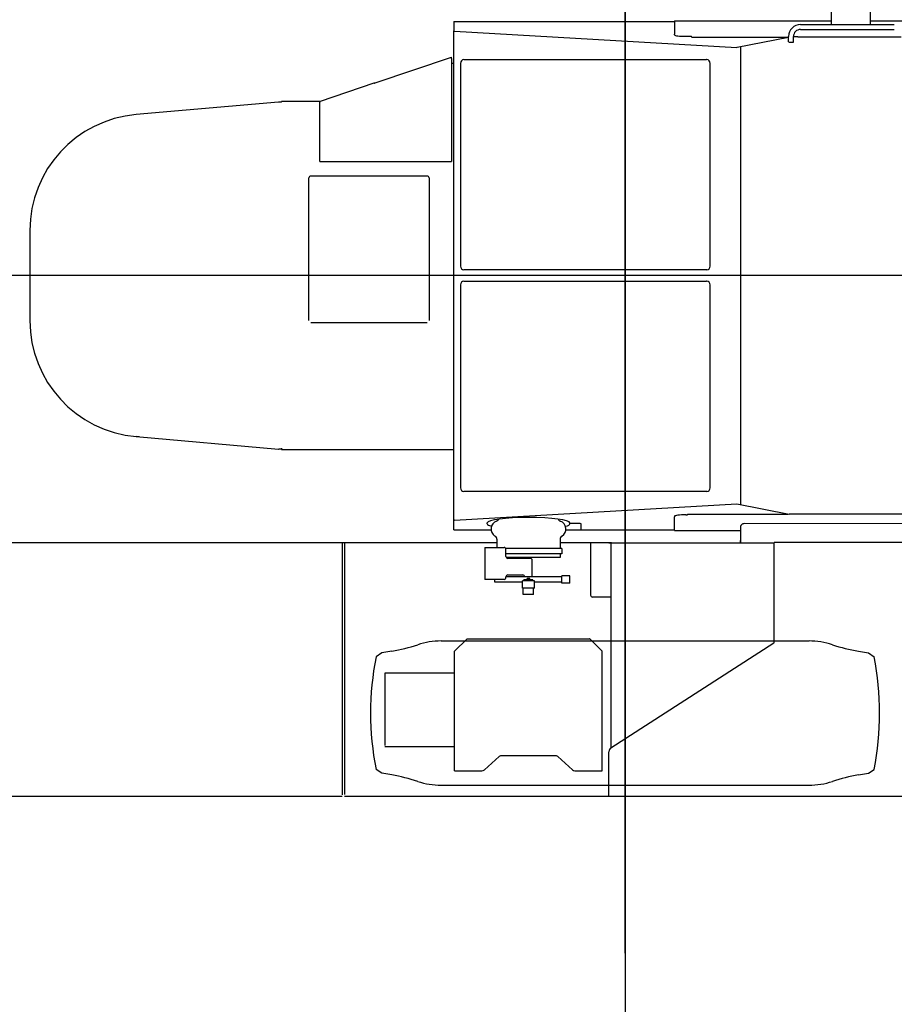
# Model space of a CAD drawing. Extents: x -224094 to 2061, y -53638 to 59765.
# Drawn here: x -193915 to -191585, y 42697 to 45319 of the extents above; entities that cross this region are included whole.
import ezdxf

# ---------------------------------------------------------------- set-up
doc = ezdxf.new("R2010")
doc.units = 0
doc.header["$PDMODE"] = 35
doc.layers.get('0').update_dxf_attribs({"linetype": 'CONTINUOUS'})
doc.layers.get('DEFPOINTS').update_dxf_attribs({"linetype": 'CONTINUOUS'})
doc.styles.add('MX_DIMTXSTY_2', font='txt.shx', dxfattribs={"width": 1.15, "bigfont": 'extfont.shx'})
doc.styles.add('MX_NOTE_STANDARD', font='txt.shx', dxfattribs={"bigfont": 'extfont.shx'})
doc.dimstyles.new('MXDIMSTYLE', dxfattribs={"dimtxt": 2.8, "dimasz": 2.5, "dimexe": 1, "dimexo": 0.5, "dimgap": 0.5, "dimtad": 1, "dimdsep": 46, "dimtxsty": 'MX_NOTE_STANDARD', "dimblk1": 'OPEN30', "dimblk2": 'OPEN30', "dimsah": 1, "dimcen": 2.5, "dimadec": 0, "dimazin": 0, "dimtfac": 1, "dimtmove": 0, "dimatfit": 3, "dimldrblk": 'OPEN30', "dimfxl": 1, "dimtzin": 0, "dimarcsym": 0})

# ---------------------------------------------------------------- blocks, each defined once
blk = doc.blocks.new('_OPEN30')
at = {"color": 0, "linetype": 'ByBlock', "lineweight": -2}
for p, q in [((-1, 0.267949), (0, 0)), ((0, 0), (-1, -0.267949)), ((0, 0), (-1, 0))]:
    blk.add_line(p, q, dxfattribs=at)
blk = doc.blocks.new('*D13')
at = {"color": 0, "linetype": 'Continuous', "lineweight": -2, "transparency": 16777216}
blk.add_line((-192302.5, 37004.9), (-199139.1, 44731.8), dxfattribs=at)
at = {"layer": 'DEFPOINTS', "color": 0, "linetype": 'Continuous', "lineweight": 0, "transparency": 16777216}
for p in [(-199506.2, 45146.8), (-192302.5, 37004.9)]:
    blk.add_point(p, dxfattribs=at)
at = {"color": 0, "linetype": 'Continuous', "lineweight": -2, "transparency": 16777216, "xscale": 554, "yscale": 554, "zscale": 554, "rotation": 131.5016320278603}
blk.add_blockref('_OPEN30', (-199506.2, 45146.8), dxfattribs=at)
at = {"color": 0, "linetype": 'Continuous', "transparency": 16777216, "insert": (-195324.2, 40647.2), "char_height": 300, "attachment_point": 5, "rotation": 311.5016, "line_spacing_factor": 0.792857, "style": 'MX_DIMTXSTY_2'}
blk.add_mtext('\\A1;Ｒ11000', dxfattribs=at)

msp = doc.modelspace()

# ---------------------------------------------------------------- linework, layer by layer
at = {"color": 254, "linetype": 'Continuous'}
msp.add_line((-192302.469, 46824.305), (-192302.469, 36504.882), dxfattribs=at)
at = {"color": 104, "linetype": 'Continuous'}
for p, q in [((-192302.469, 42833.331), (-192302.469, 46515.59)), ((-191752.327, 45305.849), (-191752.327, 45356.502)), ((-191649.127, 45305.849), (-191649.127, 45356.502)), ((-192758.47, 45314.55), (-192758.47, 45288.907)), ((-192758.47, 45314.55), (-192170.726, 45314.55)), ((-192170.726, 45316.25), (-192170.726, 45316.222)), ((-192170.726, 45316.25), (-191752.327, 45316.25)), ((-192170.726, 45316.222), (-192170.726, 45280.044)), ((-191649.127, 45316.25), (-191410.726, 45316.25)), ((-192758.47, 43986.192), (-192758.47, 45288.907)), ((-192756.363, 45288.493), (-192004.658, 45245.216)), ((-192754.57, 45288.631), (-192754.584, 45288.613)), ((-191835.47, 45305.849), (-191585.47, 45305.849)), ((-191835.47, 45292.849), (-191585.47, 45292.849)), ((-192170.726, 45278.431), (-192170.726, 45280.044)), ((-192140.726, 45274.665), (-192125.726, 45274.665)), ((-192125.726, 45272.901), (-192125.726, 45274.665)), ((-192125.726, 45272.572), (-191867.885, 45272.572)), ((-192003.745, 45245.55), (-191866.97, 45272.754)), ((-191866.97, 45259.668), (-191866.97, 45274.548)), ((-191853.97, 45259.668), (-191853.97, 45274.548)), ((-191842.133, 45273.548), (-191836.108, 45273.548)), ((-191836.108, 45273.035), (-191836.108, 45273.548)), ((-191836.108, 45273.064), (-191566.97, 45273.064)), ((-192004.658, 45245.216), (-192003.994, 45245.4)), ((-191993.81, 44027.574), (-191993.81, 45247.526)), ((-192967.892, 45150.729), (-192764.469, 45219.312)), ((-192764.469, 45215.513), (-192764.469, 45219.312)), ((-192764.469, 45215.513), (-192764.469, 44944.623)), ((-192758.47, 45202.55), (-192764.469, 45202.55)), ((-192740.934, 45202.55), (-192740.934, 44662.55)), ((-192731.834, 45212.55), (-192085.762, 45212.55)), ((-192085.098, 45212.55), (-192085.762, 45212.55)), ((-192075.999, 44662.55), (-192075.999, 45202.55)), ((-192971.086, 45149.652), (-193114.469, 45101.312)), ((-192970.611, 45149.813), (-192971.086, 45149.652)), ((-192970.611, 45149.813), (-192969.619, 45150.147)), ((-192968.662, 45150.47), (-192969.619, 45150.147)), ((-192968.662, 45150.47), (-192967.892, 45150.729)), ((-193225.678, 45099.585), (-193604.488, 45066.444)), ((-193217.469, 45099.623), (-193224.806, 45099.623)), ((-193217.469, 45099.623), (-193217.469, 45101.223)), ((-193114.469, 45101.223), (-193217.469, 45101.223)), ((-193115.022, 44941.023), (-193115.022, 45099.437)), ((-193114.469, 45099.623), (-193114.469, 45101.312)), ((-193115.022, 44941.023), (-192764.469, 44941.023)), ((-192764.469, 44944.623), (-192764.469, 44941.023)), ((-193144.469, 44517.623), (-193144.469, 44897.623)), ((-192829.469, 44902.623), (-193139.469, 44902.623)), ((-192824.469, 44897.623), (-192824.469, 44517.623)), ((-193887.469, 44757.623), (-193887.469, 44517.55)), ((-192085.762, 44652.55), (-192731.834, 44652.55)), ((-192085.098, 44652.55), (-192085.762, 44652.55)), ((-190225.111, 44637.55), (-200816.703, 44637.55)), ((-192740.934, 44612.55), (-192740.934, 44072.55)), ((-192731.834, 44622.55), (-192085.762, 44622.55)), ((-192085.098, 44622.55), (-192085.762, 44622.55)), ((-192075.999, 44072.55), (-192075.999, 44612.55)), ((-193139.469, 44512.623), (-192829.469, 44512.623)), ((-193612.531, 44209.539), (-193612.524, 44209.612)), ((-193604.488, 44208.803), (-193225.678, 44175.661)), ((-193604.481, 44208.802), (-193604.488, 44208.729)), ((-193596.436, 44208.025), (-193604.488, 44208.729)), ((-193596.429, 44208.098), (-193596.436, 44208.025)), ((-193240.797, 44176.984), (-193240.877, 44176.917)), ((-193217.469, 44175.623), (-193224.806, 44175.623)), ((-193217.469, 44177.623), (-193217.469, 44175.623)), ((-193217.469, 44174.023), (-193217.469, 44175.623)), ((-193217.469, 44174.023), (-192758.47, 44174.023)), ((-192085.762, 44062.55), (-192731.834, 44062.55)), ((-192085.098, 44062.55), (-192085.762, 44062.55)), ((-192756.363, 43986.606), (-192005.251, 44029.849)), ((-192005.251, 44029.849), (-191865.415, 44002.036)), ((-192170.726, 43996.668), (-192170.726, 43995.055)), ((-192140.726, 44000.434), (-192135.87, 44000.434)), ((-192135.87, 44000.434), (-192135.87, 44002.527)), ((-192135.87, 44002.527), (-191867.885, 44002.527)), ((-191450.47, 44002.036), (-191865.415, 44002.036)), ((-192758.47, 43960.55), (-192758.47, 43986.192)), ((-192754.57, 43986.469), (-192754.584, 43986.487)), ((-192669.37, 43977.396), (-192669.37, 43979.411)), ((-192669.326, 43976.205), (-192669.326, 43977.396)), ((-192449.37, 43977.009), (-192449.37, 43979.411)), ((-192449.326, 43976.205), (-192449.326, 43977.396)), ((-192429.326, 43977.396), (-192449.326, 43977.396)), ((-192419.326, 43974.951), (-192419.326, 43976.142)), ((-192419.326, 43959.271), (-192419.326, 43974.951)), ((-192170.726, 43958.85), (-192170.726, 43995.055)), ((-191105.272, 43976.705), (-191985.272, 43977.03)), ((-192758.47, 43960.55), (-192659.472, 43960.55)), ((-192419.326, 43959.271), (-192460.223, 43959.271)), ((-192419.326, 43960.55), (-192170.726, 43960.55)), ((-192170.726, 43958.85), (-191995.279, 43958.85)), ((-191995.276, 43967.033), (-191995.29, 43929.033)), ((-191995.276, 43967.032), (-191995.289, 43932.032)), ((-192643.957, 43925.55), (-194062.469, 43925.55)), ((-193055.469, 43925.549), (-193055.469, 43255.223)), ((-193049.469, 43925.549), (-193049.469, 43255.923)), ((-192643.957, 43935.475), (-192643.957, 43913.482)), ((-192475.557, 43935.475), (-192475.557, 43910.982)), ((-192342.082, 43925.55), (-192475.557, 43925.55)), ((-192394.469, 43925.549), (-192394.469, 43786.623)), ((-192345.291, 43925.553), (-192345.291, 43925.562)), ((-192340.291, 43925.561), (-192340.492, 43379.672)), ((-192340.055, 43925.562), (-191905.291, 43925.458)), ((-192338.402, 43925.561), (-191908.837, 43925.458)), ((-191995.291, 43927.08), (-191995.289, 43932.032)), ((-191995.29, 43929.033), (-191995.29, 43927.08)), ((-191905.388, 43661.187), (-191905.29, 43927.058)), ((-190890.29, 43926.684), (-191905.29, 43927.058)), ((-192676.357, 43913.482), (-192672.757, 43913.482)), ((-192676.357, 43913.482), (-192676.357, 43828.482)), ((-192672.757, 43913.482), (-192624.757, 43913.482)), ((-192470.557, 43910.982), (-192619.757, 43910.982)), ((-192619.757, 43889.482), (-192619.757, 43908.482)), ((-192470.557, 43896.782), (-192619.757, 43896.782)), ((-192475.557, 43896.782), (-192475.557, 43886.782)), ((-192470.557, 43910.982), (-192470.557, 43896.782)), ((-192600.125, 43886.782), (-192618.966, 43886.782)), ((-192554.757, 43884.482), (-192614.757, 43884.482)), ((-192475.557, 43886.782), (-192600.125, 43886.782)), ((-192549.757, 43834.982), (-192549.757, 43879.482)), ((-192614.757, 43840.482), (-192574.757, 43840.482)), ((-192672.757, 43828.482), (-192676.357, 43828.482)), ((-192624.757, 43828.482), (-192672.757, 43828.482)), ((-192648.957, 43820.782), (-192648.957, 43828.482)), ((-192575.658, 43820.782), (-192648.957, 43820.782)), ((-192619.757, 43833.482), (-192619.757, 43835.482)), ((-192470.622, 43834.982), (-192619.757, 43834.982)), ((-192559.758, 43824.482), (-192575.658, 43824.482)), ((-192575.658, 43805.182), (-192575.658, 43824.482)), ((-192559.758, 43827.082), (-192571.808, 43827.082)), ((-192571.808, 43824.482), (-192571.808, 43827.082)), ((-192569.757, 43834.982), (-192569.757, 43835.482)), ((-192559.758, 43830.882), (-192563.158, 43830.882)), ((-192563.158, 43827.082), (-192563.158, 43830.882)), ((-192556.358, 43830.882), (-192559.758, 43830.882)), ((-192547.708, 43827.082), (-192559.758, 43827.082)), ((-192543.858, 43824.482), (-192559.758, 43824.482)), ((-192556.358, 43827.082), (-192556.358, 43830.882)), ((-192547.708, 43824.482), (-192547.708, 43827.082)), ((-192543.858, 43805.182), (-192543.858, 43824.482)), ((-192470.622, 43820.782), (-192543.858, 43820.782)), ((-192449.257, 43837.582), (-192470.622, 43837.582)), ((-192470.622, 43818.182), (-192470.622, 43837.582)), ((-192449.257, 43818.182), (-192470.622, 43818.182)), ((-192449.257, 43818.182), (-192449.257, 43837.582)), ((-192559.758, 43805.182), (-192575.658, 43805.182)), ((-192573.608, 43788.682), (-192573.608, 43805.182)), ((-192559.758, 43788.682), (-192573.608, 43788.682)), ((-192543.858, 43805.182), (-192559.758, 43805.182)), ((-192545.908, 43788.682), (-192559.758, 43788.682)), ((-192545.908, 43788.682), (-192545.908, 43805.182)), ((-192340.344, 43781.623), (-192389.469, 43781.623)), ((-192792.327, 43664.551), (-191812.612, 43664.551)), ((-192752.758, 43641.082), (-192726.758, 43667.082)), ((-192723.183, 43670.657), (-192726.758, 43667.082)), ((-192722.758, 43670.682), (-192396.758, 43670.682)), ((-192396.333, 43670.657), (-192392.758, 43667.082)), ((-192392.758, 43667.082), (-192366.758, 43641.082)), ((-192340.256, 43379.829), (-191906.252, 43659.901)), ((-192950.469, 43632.551), (-192965.469, 43622.551)), ((-192923.699, 43637.271), (-192950.469, 43632.551)), ((-192756.358, 43319.082), (-192756.358, 43637.082)), ((-192756.333, 43637.508), (-192752.758, 43641.082)), ((-192363.183, 43637.508), (-192366.758, 43641.082)), ((-192363.158, 43319.082), (-192363.158, 43637.082)), ((-191681.239, 43637.271), (-191654.469, 43632.551)), ((-191654.469, 43632.551), (-191639.469, 43622.551)), ((-192756.358, 43579.082), (-192942.058, 43579.082)), ((-192942.058, 43579.082), (-192942.058, 43386.082)), ((-192756.358, 43382.482), (-192942.058, 43382.482)), ((-192345.539, 43251.623), (-192345.497, 43366.862)), ((-192345.497, 43366.862), (-192345.496, 43369.351)), ((-192676.916, 43321.608), (-192637.599, 43356.556)), ((-192488.56, 43359.082), (-192630.956, 43359.082)), ((-192442.599, 43321.608), (-192481.916, 43356.556)), ((-192950.469, 43312.551), (-192965.469, 43322.551)), ((-192756.358, 43319.082), (-192752.758, 43319.082)), ((-192752.758, 43319.082), (-192683.56, 43319.082)), ((-192435.956, 43319.082), (-192366.758, 43319.082)), ((-192366.758, 43319.082), (-192363.158, 43319.082)), ((-191654.469, 43312.551), (-191639.469, 43322.551)), ((-192923.699, 43307.831), (-192950.469, 43312.551)), ((-191681.239, 43307.831), (-191654.469, 43312.551)), ((-192792.327, 43280.551), (-191812.612, 43280.551)), ((-194665.469, 43251.623), (-193055.469, 43251.623)), ((-193049.469, 43251.623), (-190890.539, 43251.623))]:
    msp.add_line(p, q, dxfattribs=at)
for centre, radius, start, end in [((-191854.627, 45264.042), 9.966, 68.113976, 86.219683), ((-191854.627, 45263.899), 9.966, 70.107224, 86.220541), ((-193224.806, 45089.623), 10, 90, 95), ((-193577.469, 44757.623), 310, 95, 180), ((-193139.469, 44897.623), 5, 90, 180), ((-192829.469, 44897.623), 5, 0, 90), ((-193577.678, 44757.549), 309.792, 179.983401, 179.999902), ((-193577.469, 44517.623), 310, 180, 265), ((-193224.806, 44185.623), 10, 265, 270), ((-192637.607, 43962.982), 22, 108.209957, 239.273704), ((-192647.607, 43993.38), 10, 288.209961, 334.350648), ((-192471.907, 43993.38), 10, 204.970137, 251.790033), ((-192481.907, 43962.982), 22, 300.726296, 71.790043), ((-192653.957, 43935.475), 10, 0, 59.273704), ((-192465.557, 43935.475), 10, 120.726296, 180), ((-192624.757, 43908.482), 5, 0, 90), ((-192614.757, 43889.482), 5, 180, 270), ((-192554.757, 43879.482), 5, 0, 90), ((-192614.757, 43835.482), 5, 90, 180), ((-192574.757, 43835.482), 5, 0, 90), ((-192624.757, 43833.482), 5, 270, 0), ((-192389.469, 43786.623), 5, 180, 270), ((-192792.327, 43464.551), 200, 89.999997, 108.162304), ((-192722.758, 43667.082), 3.6, 89.999989, 96.7831), ((-192396.758, 43667.082), 3.6, 83.2169, 90.000011), ((-191812.612, 43464.551), 200, 71.837698, 89.999997), ((-193010.524, 44129.675), 500, 280.000001, 288.162302), ((-192752.758, 43637.082), 3.6, 173.2169, 180.000011), ((-192366.758, 43637.082), 3.6, 359.999989, 6.7831), ((-191594.415, 44129.675), 500, 251.837696, 259.999998), ((-192222.969, 43472.551), 757.5, 168.578815, 191.421185), ((-192381.969, 43472.551), 757.5, 348.578809, 11.421191), ((-192630.956, 43349.082), 10, 90, 131.633539), ((-192488.56, 43349.082), 10, 48.366461, 90), ((-192683.56, 43329.082), 10, 270, 311.633539), ((-192435.956, 43329.082), 10, 228.366461, 270), ((-193010.524, 42815.427), 500, 71.837698, 79.999999), ((-192792.327, 43480.551), 200, 251.837696, 270.000003), ((-191812.612, 43480.551), 200, 270.000003, 288.162302), ((-191594.415, 42815.427), 500, 100.000002, 108.162304)]:
    msp.add_arc(centre, radius, start, end, dxfattribs=at)
for centre, major_axis, ratio, start_param, end_param in [((-192754.87, 45288.907), (3.6, 0), 0.126329, 3.14159387, 4.2847721), ((-191835.469, 45274.548), (31.501, -0.045), 0.993667, 1.57224568, 3.14302234), ((-191835.471, 45274.549), (18.499, 0.045), 0.989217, 1.56831147, 3.13916506), ((-192140.726, 45278.431), (-30, 0), 0.12554, 0, 1.57079633), ((-191860.47, 45259.682), (6.5, 0), 0.125952, 3.14156357, 5.78318531), ((-191860.47, 45259.682), (6.5, 0), 0.125952, 5.78318531, 6.28315622), ((-191842.134, 45271.009), (19.999, 0), 0.126958, 1.57075145, 2.20413962), ((-192731.834, 45202.55), (0, 10), 0.909961, 0, 1.57079633), ((-192085.098, 45202.55), (0, 10), 0.909961, 4.71238898, 6.28318531), ((-192731.834, 44662.55), (0, 10), 0.909961, 1.57079633, 3.14159265), ((-192085.098, 44662.55), (0, 10), 0.909961, 3.14159265, 4.71238898), ((-192731.834, 44612.55), (0, 10), 0.909961, 0, 1.57079633), ((-192085.098, 44612.55), (0, 10), 0.909961, 4.71238898, 6.28318531), ((-192731.834, 44072.55), (0, 10), 0.909961, 1.57079633, 3.14159265), ((-192085.098, 44072.55), (0, 10), 0.909961, 3.14159265, 4.71238898), ((-192140.726, 43996.668), (-30, 0), 0.12554, 4.71238898, 6.28318531), ((-192754.87, 43986.192), (3.6, 0), 0.126329, 1.99841321, 3.14159144), ((-192559.37, 43979.411), (110, 0), 0.126329, 0, 3.14159265), ((-192559.326, 43976.205), (-110, 0), 0.125437, 0, 0.44975524), ((-192559.326, 43976.205), (-110, 0), 0.125437, 2.675535, 3.14159265), ((-192429.326, 43976.142), (-10, 0), 0.125437, 3.14159265, 4.71238898), ((-191985.276, 43967.029), (-10, 0), 1, 5.75995388, 6.28281666), ((-191985.275, 43967.03), (-10, 0.004), 1, 4.71238898, 6.28318531), ((-192335.291, 43925.559), (-10, 0.004), 0.000239, 5.20892887, 6.28318531), ((-192335.291, 43925.549), (-10, 0.004), 0.000239, 0, 1.04719795), ((-192336.691, 43925.559), (-3.6, 0.001), 0.000239, 5.20763432, 6.28318531), ((-191909.079, 43661.187), (3.691, -0.001), 0.541824, 5.58494492, 6.28308368), ((-192335.495, 43369.347), (-0.004, -11.92), 0.838945, 3.63808552, 4.71231454)]:
    msp.add_ellipse(centre, major_axis=major_axis, ratio=ratio, start_param=start_param, end_param=end_param, dxfattribs=at)
at = {"color": 104, "linetype": 'Continuous', "start_tangent": (-0.31667902, 0.94853276), "end_tangent": (-0.94744991, -0.31990416)}
msp.add_spline([(-192967.805, 45150.735), (-192967.806, 45150.737), (-192967.807, 45150.738), (-192967.808, 45150.74), (-192967.809, 45150.741), (-192967.811, 45150.742), (-192967.813, 45150.743), (-192967.815, 45150.743), (-192967.817, 45150.744), (-192967.82, 45150.744), (-192967.823, 45150.745), (-192967.826, 45150.745), (-192967.829, 45150.744), (-192967.833, 45150.744), (-192967.837, 45150.744), (-192967.841, 45150.743), (-192967.845, 45150.742), (-192967.849, 45150.742), (-192967.854, 45150.741), (-192967.859, 45150.739), (-192967.864, 45150.738), (-192967.869, 45150.737), (-192967.874, 45150.735), (-192967.88, 45150.733), (-192967.886, 45150.731), (-192967.892, 45150.729)], degree=3, dxfattribs=at)

# ---------------------------------------------------------------- dimensions: what is measured, and where the dimension line sits
at = {"color": 7, "linetype": 'Continuous'}
dim = msp.add_radius_dim(center=(-192302.469, 37004.882), mpoint=(-199506.2, 45146.751), text='\\A1;Ｒ11000', dimstyle='MXDIMSTYLE', override={"dimtxt": 300, "dimasz": 554, "dimdec": 1, "dimtxsty": 'MX_DIMTXSTY_2', "dimcen": 0, "dimatfit": 2}, dxfattribs=at)
dim.commit()
dim.dimension.update_dxf_attribs({"geometry": '*D13', "text_midpoint": (-195436.889, 40547.496), "dimtype": 164})

doc.saveas('drawing.dxf')
